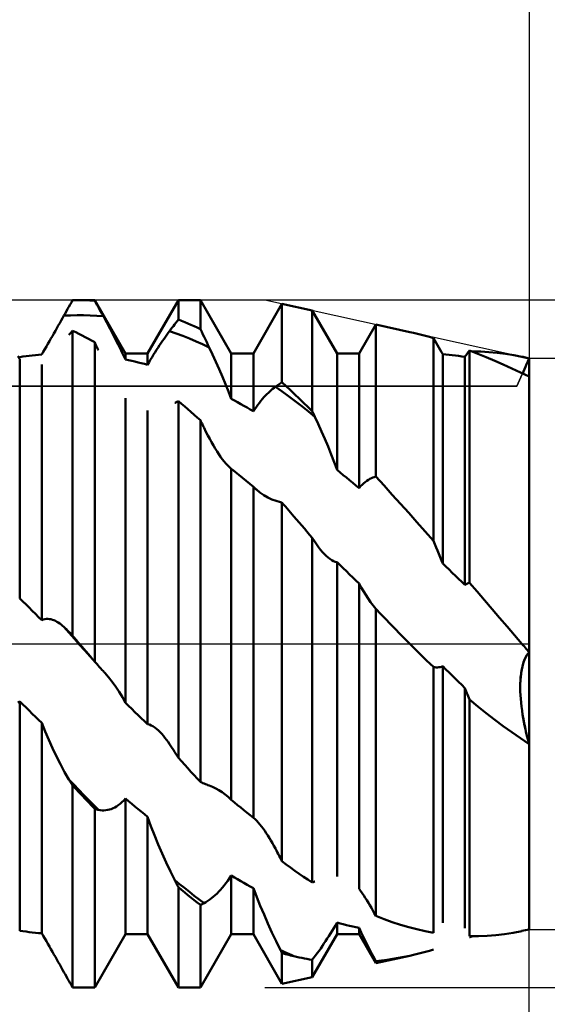
# Model space of a CAD drawing. Units: millimetres. Extents: x -27 to 147, y -34 to 49.
# Drawn here: x 101 to 110, y -7 to 12 of the extents above; entities that cross this region are included whole.
import ezdxf

# ---------------------------------------------------------------- set-up
doc = ezdxf.new("R2010")
doc.units = ezdxf.units.MM
doc.header["$LTSCALE"] = 4.95
doc.linetypes.add('LONGDASH_DASH', pattern=[0.85, 0.4, -0.2, 0.05, -0.2])
for name, color, linetype in [('1', 4, 'CONTINUOUS'), ('2', 7, 'CONTINUOUS'), ('4', 2, 'LONGDASH_DASH'), ('CUT', 1, 'CONTINUOUS'), ('NOCUT', 7, 'CONTINUOUS'), ('SK2', 7, 'CONTINUOUS'), ('SK4', 2, 'LONGDASH_DASH')]:
    doc.layers.add(name, color=color, linetype=linetype)

msp = doc.modelspace()

# ---------------------------------------------------------------- linework, layer by layer
at = {"layer": '1', "color": 4, "linetype": 'CONTINUOUS', "lineweight": 50}
for p, q in [((101.451, 6.146), (101.474, 6.187)), ((101.474, 6.187), (101.497, 6.227)), ((101.497, 6.227), (101.52, 6.268)), ((101.52, 6.268), (101.543, 6.308)), ((101.543, 6.308), (101.566, 6.348)), ((101.566, 6.348), (101.588, 6.349)), ((101.588, 6.349), (101.609, 6.349)), ((101.609, 6.349), (101.631, 6.35)), ((101.631, 6.35), (101.653, 6.35)), ((101.653, 6.35), (101.675, 6.35)), ((101.675, 6.35), (101.697, 6.35)), ((101.743, 6.35), (101.697, 6.35)), ((101.697, 6.35), (101.974, 6.35)), ((101.789, 6.349), (101.743, 6.35)), ((101.835, 6.348), (101.789, 6.349)), ((101.882, 6.346), (101.835, 6.348)), ((101.928, 6.344), (101.882, 6.346)), ((101.974, 6.342), (101.928, 6.344)), ((102.543, 5.365), (101.974, 6.35)), ((101.974, 6.342), (101.974, 6.35)), ((101.997, 6.301), (101.974, 6.342)), ((102.02, 6.26), (101.997, 6.301)), ((102.042, 6.219), (102.02, 6.26)), ((102.065, 6.177), (102.042, 6.219)), ((102.951, 5.365), (103.52, 6.35)), ((103.52, 6.35), (103.928, 6.35)), ((103.52, 5.991), (103.52, 6.35)), ((104.497, 5.365), (103.928, 6.35)), ((103.928, 5.815), (103.928, 6.35)), ((104.905, 5.365), (105.434, 6.281)), ((105.993, 6.158), (105.434, 6.281)), ((105.434, 4.832), (105.434, 6.281)), ((101.354, 5.973), (101.38, 6.019)), ((101.38, 6.019), (101.405, 6.064)), ((101.405, 6.064), (101.428, 6.105)), ((101.405, 6.064), (101.527, 6.069)), ((101.428, 6.105), (101.451, 6.146)), ((101.527, 6.069), (101.648, 6.072)), ((101.77, 6.072), (101.648, 6.072)), ((101.891, 6.068), (101.77, 6.072)), ((102.013, 6.062), (101.891, 6.068)), ((102.134, 6.052), (102.013, 6.062)), ((102.088, 6.136), (102.065, 6.177)), ((102.111, 6.094), (102.088, 6.136)), ((102.134, 6.052), (102.111, 6.094)), ((102.197, 5.936), (102.134, 6.052)), ((106.451, 5.365), (105.993, 6.158)), ((105.993, 4.3), (105.993, 6.158)), ((101.248, 5.784), (101.275, 5.832)), ((101.275, 5.832), (101.302, 5.879)), ((101.302, 5.879), (101.328, 5.926)), ((101.328, 5.926), (101.354, 5.973)), ((102.259, 5.82), (102.197, 5.936)), ((103.381, 5.811), (103.405, 5.842)), ((103.405, 5.842), (103.428, 5.872)), ((103.428, 5.872), (103.451, 5.902)), ((103.451, 5.902), (103.474, 5.932)), ((103.474, 5.932), (103.497, 5.962)), ((103.497, 5.962), (103.52, 5.991)), ((103.578, 5.968), (103.52, 5.991)), ((103.637, 5.944), (103.578, 5.968)), ((103.695, 5.92), (103.637, 5.944)), ((103.753, 5.895), (103.695, 5.92)), ((103.811, 5.869), (103.753, 5.895)), ((103.87, 5.842), (103.811, 5.869)), ((103.928, 5.815), (103.87, 5.842)), ((106.859, 5.365), (107.167, 5.899)), ((107.794, 5.761), (107.167, 5.899)), ((107.167, 3.089), (107.167, 5.899)), ((101.166, 5.639), (101.193, 5.687)), ((101.193, 5.687), (101.221, 5.736)), ((101.221, 5.736), (101.248, 5.784)), ((101.498, 5.708), (101.508, 5.719)), ((101.508, 5.719), (101.517, 5.73)), ((101.517, 5.73), (101.527, 5.741)), ((101.527, 5.741), (101.537, 5.752)), ((101.537, 5.752), (101.546, 5.763)), ((101.546, 5.763), (101.556, 5.774)), ((101.556, 5.774), (101.566, 5.785)), ((101.624, 5.757), (101.566, 5.785)), ((101.566, 0.154), (101.566, 5.785)), ((101.683, 5.728), (101.624, 5.757)), ((101.741, 5.698), (101.683, 5.728)), ((101.799, 5.667), (101.741, 5.698)), ((101.858, 5.636), (101.799, 5.667)), ((102.32, 5.704), (102.259, 5.82)), ((102.379, 5.589), (102.32, 5.704)), ((103.255, 5.637), (103.281, 5.674)), ((103.281, 5.674), (103.307, 5.711)), ((103.307, 5.711), (103.333, 5.746)), ((103.333, 5.746), (103.358, 5.78)), ((103.358, 5.78), (103.381, 5.811)), ((103.48, 5.736), (103.358, 5.78)), ((103.602, 5.69), (103.48, 5.736)), ((103.724, 5.641), (103.602, 5.69)), ((103.846, 5.589), (103.724, 5.641)), ((103.951, 5.767), (103.928, 5.815)), ((103.974, 5.718), (103.951, 5.767)), ((103.997, 5.67), (103.974, 5.718)), ((104.02, 5.622), (103.997, 5.67)), ((107.866, 5.745), (107.794, 5.761)), ((107.939, 5.727), (107.866, 5.745)), ((108.012, 5.709), (107.939, 5.727)), ((108.085, 5.69), (108.012, 5.709)), ((108.158, 5.67), (108.085, 5.69)), ((108.232, 5.648), (108.158, 5.67)), ((108.257, 5.605), (108.232, 5.648)), ((108.232, 1.901), (108.232, 5.648)), ((101.053, 5.443), (101.081, 5.492)), ((101.081, 5.492), (101.11, 5.541)), ((101.11, 5.541), (101.138, 5.59)), ((101.138, 5.59), (101.166, 5.639)), ((101.916, 5.604), (101.858, 5.636)), ((101.974, 5.571), (101.916, 5.604)), ((101.984, 5.55), (101.974, 5.571)), ((101.974, -0.327), (101.974, 5.571)), ((101.994, 5.529), (101.984, 5.55)), ((102.004, 5.508), (101.994, 5.529)), ((102.013, 5.488), (102.004, 5.508)), ((102.023, 5.467), (102.013, 5.488)), ((102.033, 5.446), (102.023, 5.467)), ((102.436, 5.475), (102.379, 5.589)), ((102.491, 5.363), (102.436, 5.475)), ((103.119, 5.433), (103.147, 5.476)), ((103.147, 5.476), (103.174, 5.518)), ((103.174, 5.518), (103.201, 5.559)), ((103.201, 5.559), (103.228, 5.598)), ((103.228, 5.598), (103.255, 5.637)), ((103.968, 5.534), (103.846, 5.589)), ((104.09, 5.476), (103.968, 5.534)), ((104.043, 5.573), (104.02, 5.622)), ((104.067, 5.525), (104.043, 5.573)), ((104.09, 5.476), (104.067, 5.525)), ((104.152, 5.344), (104.09, 5.476)), ((108.281, 5.562), (108.257, 5.605)), ((108.306, 5.519), (108.281, 5.562)), ((108.331, 5.476), (108.306, 5.519)), ((108.356, 5.433), (108.331, 5.476)), ((100.589, 5.258), (100.556, 5.313)), ((100.589, 5.299), (100.647, 5.307)), ((100.647, 5.307), (100.706, 5.316)), ((100.706, 5.316), (100.764, 5.323)), ((100.764, 5.323), (100.822, 5.33)), ((100.822, 5.33), (100.88, 5.336)), ((100.88, 5.336), (100.939, 5.342)), ((100.939, 5.342), (100.997, 5.347)), ((100.997, 5.347), (101.025, 5.395)), ((101.025, 5.395), (101.053, 5.443)), ((102.043, 5.425), (102.033, 5.446)), ((102.543, 5.253), (102.491, 5.363)), ((102.543, 5.365), (102.951, 5.365)), ((102.543, 5.253), (102.543, 5.365)), ((102.951, 5.156), (102.951, 5.365)), ((103.007, 5.252), (103.035, 5.298)), ((103.035, 5.298), (103.063, 5.344)), ((103.063, 5.344), (103.091, 5.389)), ((103.091, 5.389), (103.119, 5.433)), ((104.214, 5.209), (104.152, 5.344)), ((104.497, 5.365), (104.905, 5.365)), ((104.497, 4.526), (104.497, 5.365)), ((104.905, 4.296), (104.905, 5.365)), ((106.451, 5.365), (106.859, 5.365)), ((106.451, 3.213), (106.451, 5.365)), ((106.859, 2.879), (106.859, 5.365)), ((108.38, 5.391), (108.356, 5.433)), ((108.405, 5.349), (108.38, 5.391)), ((108.463, 5.344), (108.405, 5.349)), ((108.405, 1.483), (108.405, 5.349)), ((108.522, 5.339), (108.463, 5.344)), ((108.58, 5.333), (108.522, 5.339)), ((108.638, 5.326), (108.58, 5.333)), ((108.696, 5.319), (108.638, 5.326)), ((108.755, 5.311), (108.696, 5.319)), ((108.813, 5.303), (108.755, 5.311)), ((108.813, 5.302), (108.825, 5.319)), ((108.813, 1.089), (108.813, 5.303)), ((108.825, 5.319), (108.838, 5.336)), ((108.838, 5.336), (108.85, 5.353)), ((108.85, 5.353), (108.863, 5.37)), ((108.863, 5.37), (108.875, 5.387)), ((108.875, 5.387), (108.888, 5.404)), ((108.888, 5.404), (108.901, 5.421)), ((109.055, 5.36), (108.901, 5.421)), ((108.901, 1.129), (108.901, 5.421)), ((109.106, 5.399), (108.952, 5.401)), ((109.209, 5.297), (109.055, 5.36)), ((109.258, 5.392), (109.106, 5.399)), ((109.365, 5.23), (109.209, 5.297)), ((109.411, 5.378), (109.258, 5.392)), ((109.563, 5.359), (109.411, 5.378)), ((109.715, 5.335), (109.563, 5.359)), ((109.866, 5.305), (109.715, 5.335)), ((109.888, 5.3), (109.866, 5.305)), ((110, 5.275), (109.867, 5.304)), ((109.911, 5.294), (109.888, 5.3)), ((109.933, 5.289), (109.911, 5.294)), ((109.955, 5.284), (109.933, 5.289)), ((109.978, 5.278), (109.955, 5.284)), ((110, 5.273), (109.978, 5.278)), ((100.589, 0.841), (100.589, 5.258)), ((100.997, 0.438), (100.997, 5.163)), ((102.601, 5.241), (102.543, 5.253)), ((102.66, 5.229), (102.601, 5.241)), ((102.718, 5.215), (102.66, 5.229)), ((102.776, 5.201), (102.718, 5.215)), ((102.835, 5.187), (102.776, 5.201)), ((102.893, 5.172), (102.835, 5.187)), ((102.951, 5.156), (102.893, 5.172)), ((102.951, 5.156), (102.979, 5.204)), ((102.979, 5.204), (103.007, 5.252)), ((104.275, 5.072), (104.214, 5.209)), ((109.522, 5.161), (109.365, 5.23)), ((109.68, 5.09), (109.522, 5.161)), ((109.914, 5.074), (109.933, 5.119)), ((109.915, 5.075), (109.934, 5.12)), ((109.933, 5.119), (109.954, 5.168)), ((109.934, 5.12), (109.954, 5.168)), ((109.954, 5.168), (109.977, 5.219)), ((109.954, 5.168), (109.977, 5.219)), ((109.977, 5.219), (110, 5.273)), ((109.977, 5.219), (110, 5.273)), ((110, -5.275), (110, 5.275)), ((104.334, 4.935), (104.275, 5.072)), ((104.391, 4.798), (104.334, 4.935)), ((109.839, 5.016), (109.68, 5.09)), ((110, 4.939), (109.839, 5.016)), ((109.882, 4.995), (109.897, 5.033)), ((109.882, 4.995), (109.897, 5.033)), ((109.897, 5.033), (109.915, 5.075)), ((109.897, 5.033), (109.914, 5.074)), ((104.445, 4.661), (104.391, 4.798)), ((105.262, 4.71), (105.288, 4.731)), ((105.288, 4.731), (105.313, 4.749)), ((105.313, 4.749), (105.331, 4.762)), ((105.435, 4.663), (105.313, 4.749)), ((105.331, 4.762), (105.348, 4.774)), ((105.348, 4.774), (105.365, 4.786)), ((105.365, 4.786), (105.382, 4.797)), ((105.382, 4.797), (105.4, 4.809)), ((105.4, 4.809), (105.417, 4.82)), ((105.417, 4.82), (105.434, 4.832)), ((105.513, 4.758), (105.434, 4.832)), ((105.593, 4.684), (105.513, 4.758)), ((104.497, 4.526), (104.445, 4.661)), ((105.074, 4.524), (105.101, 4.556)), ((105.101, 4.556), (105.129, 4.586)), ((105.129, 4.586), (105.156, 4.614)), ((105.156, 4.614), (105.183, 4.64)), ((105.183, 4.64), (105.21, 4.665)), ((105.21, 4.665), (105.236, 4.689)), ((105.236, 4.689), (105.262, 4.71)), ((105.557, 4.574), (105.435, 4.663)), ((105.678, 4.483), (105.557, 4.574)), ((105.673, 4.608), (105.593, 4.684)), ((105.753, 4.532), (105.673, 4.608)), ((102.543, -1.089), (102.543, 4.54)), ((103.452, 4.451), (103.462, 4.455)), ((103.462, 4.455), (103.471, 4.46)), ((103.471, 4.46), (103.481, 4.465)), ((103.481, 4.465), (103.491, 4.47)), ((103.491, 4.47), (103.5, 4.474)), ((103.5, 4.474), (103.51, 4.479)), ((103.51, 4.479), (103.52, 4.483)), ((103.578, 4.434), (103.52, 4.483)), ((103.52, -2.104), (103.52, 4.483)), ((103.637, 4.385), (103.578, 4.434)), ((103.695, 4.335), (103.637, 4.385)), ((104.555, 4.495), (104.497, 4.526)), ((104.614, 4.463), (104.555, 4.495)), ((104.672, 4.431), (104.614, 4.463)), ((104.73, 4.398), (104.672, 4.431)), ((104.788, 4.364), (104.73, 4.398)), ((104.933, 4.339), (104.961, 4.379)), ((104.961, 4.379), (104.989, 4.418)), ((104.989, 4.418), (105.018, 4.456)), ((105.018, 4.456), (105.046, 4.491)), ((105.046, 4.491), (105.074, 4.524)), ((105.8, 4.39), (105.678, 4.483)), ((105.833, 4.455), (105.753, 4.532)), ((105.921, 4.294), (105.8, 4.39)), ((105.913, 4.378), (105.833, 4.455)), ((105.993, 4.3), (105.913, 4.378)), ((102.951, -1.483), (102.951, 4.311)), ((103.753, 4.285), (103.695, 4.335)), ((103.811, 4.234), (103.753, 4.285)), ((103.87, 4.182), (103.811, 4.234)), ((104.847, 4.33), (104.788, 4.364)), ((104.905, 4.296), (104.847, 4.33)), ((104.905, 4.296), (104.933, 4.339)), ((106.043, 4.196), (105.921, 4.294)), ((106, 4.285), (105.993, 4.3)), ((106.007, 4.27), (106, 4.285)), ((106.014, 4.255), (106.007, 4.27)), ((106.021, 4.24), (106.014, 4.255)), ((106.029, 4.226), (106.021, 4.24)), ((106.036, 4.211), (106.029, 4.226)), ((106.043, 4.196), (106.036, 4.211)), ((106.105, 4.063), (106.043, 4.196)), ((103.928, 4.131), (103.87, 4.182)), ((103.938, 4.11), (103.928, 4.131)), ((103.928, -2.551), (103.928, 4.131)), ((103.947, 4.09), (103.938, 4.11)), ((103.957, 4.07), (103.947, 4.09)), ((103.967, 4.05), (103.957, 4.07)), ((103.976, 4.03), (103.967, 4.05)), ((103.986, 4.01), (103.976, 4.03)), ((103.995, 3.99), (103.986, 4.01)), ((106.167, 3.926), (106.105, 4.063)), ((104.03, 3.92), (103.995, 3.99)), ((104.064, 3.852), (104.03, 3.92)), ((104.099, 3.787), (104.064, 3.852)), ((106.228, 3.786), (106.167, 3.926)), ((104.133, 3.725), (104.099, 3.787)), ((104.167, 3.665), (104.133, 3.725)), ((104.2, 3.608), (104.167, 3.665)), ((106.287, 3.644), (106.228, 3.786)), ((106.345, 3.501), (106.287, 3.644)), ((104.234, 3.555), (104.2, 3.608)), ((104.267, 3.505), (104.234, 3.555)), ((104.299, 3.457), (104.267, 3.505)), ((104.332, 3.413), (104.299, 3.457)), ((106.399, 3.357), (106.345, 3.501)), ((104.365, 3.371), (104.332, 3.413)), ((104.398, 3.331), (104.365, 3.371)), ((104.431, 3.295), (104.398, 3.331)), ((104.464, 3.263), (104.431, 3.295)), ((106.451, 3.213), (106.399, 3.357)), ((104.497, 3.234), (104.464, 3.263)), ((104.499, 3.233), (104.497, 3.234)), ((104.497, -2.88), (104.497, 3.234)), ((104.5, 3.232), (104.499, 3.233)), ((104.502, 3.23), (104.5, 3.232)), ((104.504, 3.229), (104.502, 3.23)), ((104.505, 3.228), (104.504, 3.229)), ((104.507, 3.226), (104.505, 3.228)), ((104.573, 3.173), (104.507, 3.226)), ((104.64, 3.12), (104.573, 3.173)), ((104.706, 3.066), (104.64, 3.12)), ((106.509, 3.166), (106.451, 3.213)), ((106.567, 3.119), (106.509, 3.166)), ((106.626, 3.072), (106.567, 3.119)), ((104.772, 3.012), (104.706, 3.066)), ((104.839, 2.957), (104.772, 3.012)), ((104.905, 2.902), (104.839, 2.957)), ((106.684, 3.024), (106.626, 3.072)), ((106.742, 2.976), (106.684, 3.024)), ((106.801, 2.928), (106.742, 2.976)), ((106.859, 2.879), (106.801, 2.928)), ((106.859, 2.879), (106.887, 2.911)), ((106.887, 2.911), (106.916, 2.94)), ((106.916, 2.94), (106.944, 2.966)), ((106.944, 2.966), (106.973, 2.99)), ((106.973, 2.99), (107.001, 3.011)), ((107.001, 3.011), (107.03, 3.029)), ((107.03, 3.029), (107.058, 3.046)), ((107.058, 3.046), (107.086, 3.059)), ((107.086, 3.059), (107.113, 3.071)), ((107.113, 3.071), (107.14, 3.081)), ((107.14, 3.081), (107.167, 3.089)), ((107.32, 2.923), (107.167, 3.089)), ((107.472, 2.756), (107.32, 2.923)), ((104.905, -3.214), (104.905, 2.902)), ((104.914, 2.892), (104.905, 2.901)), ((104.924, 2.883), (104.914, 2.892)), ((104.933, 2.875), (104.924, 2.883)), ((104.943, 2.866), (104.933, 2.875)), ((104.952, 2.857), (104.943, 2.866)), ((104.962, 2.849), (104.952, 2.857)), ((105.028, 2.796), (104.962, 2.849)), ((105.097, 2.749), (105.028, 2.796)), ((105.17, 2.706), (105.097, 2.749)), ((107.624, 2.588), (107.472, 2.756)), ((105.247, 2.67), (105.17, 2.706)), ((105.326, 2.64), (105.247, 2.67)), ((105.406, 2.617), (105.326, 2.64)), ((105.41, 2.616), (105.406, 2.617)), ((105.414, 2.615), (105.41, 2.616)), ((105.418, 2.614), (105.414, 2.615)), ((105.422, 2.613), (105.418, 2.614)), ((105.426, 2.612), (105.422, 2.613)), ((105.43, 2.611), (105.426, 2.612)), ((105.434, 2.61), (105.43, 2.611)), ((105.465, 2.573), (105.434, 2.61)), ((105.434, -4.013), (105.434, 2.61)), ((105.497, 2.537), (105.465, 2.573)), ((107.776, 2.418), (107.624, 2.588)), ((105.529, 2.5), (105.497, 2.537)), ((105.56, 2.463), (105.529, 2.5)), ((105.592, 2.426), (105.56, 2.463)), ((105.624, 2.389), (105.592, 2.426)), ((105.655, 2.353), (105.624, 2.389)), ((107.928, 2.247), (107.776, 2.418)), ((105.703, 2.297), (105.655, 2.353)), ((105.751, 2.241), (105.703, 2.297)), ((105.8, 2.185), (105.751, 2.241)), ((105.848, 2.129), (105.8, 2.185)), ((108.08, 2.074), (107.928, 2.247)), ((105.896, 2.073), (105.848, 2.129)), ((105.945, 2.017), (105.896, 2.073)), ((105.993, 1.961), (105.945, 2.017)), ((108.232, 1.901), (108.08, 2.074)), ((106.032, 1.899), (105.993, 1.961)), ((105.993, -4.408), (105.993, 1.961)), ((106.071, 1.842), (106.032, 1.899)), ((106.109, 1.788), (106.071, 1.842)), ((108.258, 1.842), (108.232, 1.901)), ((108.284, 1.783), (108.258, 1.842)), ((106.147, 1.739), (106.109, 1.788)), ((106.185, 1.695), (106.147, 1.739)), ((106.222, 1.655), (106.185, 1.695)), ((106.254, 1.623), (106.222, 1.655)), ((108.309, 1.724), (108.284, 1.783)), ((108.334, 1.664), (108.309, 1.724)), ((108.358, 1.604), (108.334, 1.664)), ((106.287, 1.595), (106.254, 1.623)), ((106.319, 1.57), (106.287, 1.595)), ((106.352, 1.548), (106.319, 1.57)), ((106.385, 1.53), (106.352, 1.548)), ((106.418, 1.517), (106.385, 1.53)), ((106.451, 1.508), (106.418, 1.517)), ((106.509, 1.453), (106.451, 1.508)), ((106.451, -4.297), (106.451, 1.508)), ((108.382, 1.543), (108.358, 1.604)), ((108.405, 1.483), (108.382, 1.543)), ((108.463, 1.427), (108.405, 1.483)), ((106.567, 1.397), (106.509, 1.453)), ((106.626, 1.341), (106.567, 1.397)), ((106.684, 1.284), (106.626, 1.341)), ((106.742, 1.228), (106.684, 1.284)), ((108.522, 1.371), (108.463, 1.427)), ((108.58, 1.315), (108.522, 1.371)), ((108.638, 1.258), (108.58, 1.315)), ((106.801, 1.171), (106.742, 1.228)), ((106.859, 1.115), (106.801, 1.171)), ((106.899, 1.042), (106.859, 1.115)), ((106.859, -4.527), (106.859, 1.115)), ((108.696, 1.202), (108.638, 1.258)), ((108.755, 1.145), (108.696, 1.202)), ((108.813, 1.089), (108.755, 1.145)), ((108.813, 1.089), (108.826, 1.097)), ((108.826, 1.097), (108.838, 1.104)), ((108.838, 1.104), (108.851, 1.11)), ((108.851, 1.11), (108.863, 1.116)), ((108.863, 1.116), (108.876, 1.121)), ((108.876, 1.121), (108.888, 1.125)), ((108.888, 1.125), (108.901, 1.129)), ((109.04, 0.967), (108.901, 1.129)), ((106.941, 0.971), (106.899, 1.042)), ((106.983, 0.904), (106.941, 0.971)), ((109.178, 0.806), (109.04, 0.967)), ((100.647, 0.784), (100.589, 0.841)), ((100.706, 0.727), (100.647, 0.784)), ((107.027, 0.838), (106.983, 0.904)), ((107.072, 0.773), (107.027, 0.838)), ((107.119, 0.711), (107.072, 0.773)), ((109.317, 0.644), (109.178, 0.806)), ((100.764, 0.669), (100.706, 0.727)), ((100.822, 0.612), (100.764, 0.669)), ((100.88, 0.554), (100.822, 0.612)), ((100.939, 0.496), (100.88, 0.554)), ((107.167, 0.65), (107.119, 0.711)), ((107.256, 0.556), (107.167, 0.65)), ((107.167, -5.026), (107.167, 0.65)), ((107.345, 0.461), (107.256, 0.556)), ((109.455, 0.483), (109.317, 0.644)), ((100.997, 0.438), (100.939, 0.496)), ((100.997, 0.438), (101.025, 0.449)), ((101.025, 0.449), (101.053, 0.456)), ((101.053, 0.456), (101.081, 0.46)), ((101.081, 0.46), (101.11, 0.461)), ((101.138, 0.459), (101.11, 0.461)), ((101.166, 0.454), (101.138, 0.459)), ((101.193, 0.446), (101.166, 0.454)), ((101.221, 0.436), (101.193, 0.446)), ((101.248, 0.424), (101.221, 0.436)), ((101.275, 0.41), (101.248, 0.424)), ((101.302, 0.394), (101.275, 0.41)), ((101.328, 0.376), (101.302, 0.394)), ((101.354, 0.357), (101.328, 0.376)), ((107.434, 0.368), (107.345, 0.461)), ((107.524, 0.275), (107.434, 0.368)), ((109.592, 0.321), (109.455, 0.483)), ((101.38, 0.335), (101.354, 0.357)), ((101.405, 0.312), (101.38, 0.335)), ((101.502, 0.203), (101.405, 0.312)), ((101.428, 0.291), (101.405, 0.312)), ((101.451, 0.269), (101.428, 0.291)), ((101.474, 0.246), (101.451, 0.269)), ((101.497, 0.224), (101.474, 0.246)), ((101.52, 0.201), (101.497, 0.224)), ((101.599, 0.094), (101.502, 0.203)), ((101.543, 0.177), (101.52, 0.201)), ((107.614, 0.183), (107.524, 0.275)), ((107.704, 0.091), (107.614, 0.183)), ((109.73, 0.161), (109.592, 0.321)), ((101.566, 0.154), (101.543, 0.177)), ((101.585, 0.132), (101.566, 0.154)), ((101.603, 0.11), (101.585, 0.132)), ((101.696, -0.015), (101.599, 0.094)), ((101.622, 0.088), (101.603, 0.11)), ((101.641, 0.066), (101.622, 0.088)), ((101.659, 0.044), (101.641, 0.066)), ((101.678, 0.022), (101.659, 0.044)), ((101.696, 0), (101.678, 0.022)), ((101.736, -0.047), (101.696, 0)), ((107.794, 0), (107.704, 0.091)), ((109.866, 0), (109.73, 0.161)), ((109.886, -0.022), (109.866, 0)), ((101.793, -0.124), (101.696, -0.015)), ((101.776, -0.093), (101.736, -0.047)), ((101.815, -0.14), (101.776, -0.093)), ((101.89, -0.233), (101.793, -0.124)), ((101.855, -0.187), (101.815, -0.14)), ((107.856, -0.062), (107.794, 0)), ((107.919, -0.123), (107.856, -0.062)), ((107.981, -0.185), (107.919, -0.123)), ((109.905, -0.045), (109.886, -0.022)), ((109.924, -0.067), (109.905, -0.045)), ((109.943, -0.09), (109.924, -0.067)), ((109.962, -0.112), (109.943, -0.09)), ((109.981, -0.134), (109.962, -0.112)), ((109.975, -0.186), (110, -0.157)), ((109.977, -0.184), (110, -0.157)), ((110, -0.157), (109.981, -0.134)), ((101.895, -0.233), (101.855, -0.187)), ((101.987, -0.342), (101.89, -0.233)), ((101.934, -0.28), (101.895, -0.233)), ((101.974, -0.327), (101.934, -0.28)), ((101.976, -0.329), (101.974, -0.327)), ((101.978, -0.332), (101.976, -0.329)), ((101.981, -0.334), (101.978, -0.332)), ((101.983, -0.337), (101.981, -0.334)), ((101.985, -0.339), (101.983, -0.337)), ((101.987, -0.342), (101.985, -0.339)), ((101.987, -0.342), (101.987, -0.342)), ((101.987, -0.342), (101.987, -0.342)), ((101.987, -0.342), (101.987, -0.342)), ((102.011, -0.37), (101.987, -0.342)), ((101.987, -0.342), (101.987, -0.342)), ((101.987, -0.342), (101.987, -0.342)), ((101.987, -0.342), (101.987, -0.342)), ((108.043, -0.245), (107.981, -0.185)), ((108.106, -0.306), (108.043, -0.245)), ((108.169, -0.366), (108.106, -0.306)), ((109.876, -0.416), (109.891, -0.36)), ((109.882, -0.391), (109.897, -0.341)), ((109.891, -0.36), (109.909, -0.309)), ((109.897, -0.341), (109.914, -0.295)), ((109.909, -0.309), (109.929, -0.262)), ((109.914, -0.295), (109.933, -0.253)), ((109.929, -0.262), (109.951, -0.221)), ((109.933, -0.253), (109.954, -0.216)), ((109.951, -0.221), (109.975, -0.186)), ((109.954, -0.216), (109.977, -0.184)), ((102.036, -0.398), (102.011, -0.37)), ((102.06, -0.426), (102.036, -0.398)), ((102.085, -0.453), (102.06, -0.426)), ((102.109, -0.48), (102.085, -0.453)), ((102.134, -0.507), (102.109, -0.48)), ((102.138, -0.511), (102.134, -0.507)), ((102.143, -0.516), (102.138, -0.511)), ((102.147, -0.521), (102.143, -0.516)), ((102.151, -0.526), (102.147, -0.521)), ((102.156, -0.53), (102.151, -0.526)), ((102.16, -0.535), (102.156, -0.53)), ((102.229, -0.615), (102.16, -0.535)), ((108.232, -0.426), (108.169, -0.366)), ((108.257, -0.431), (108.232, -0.426)), ((108.232, -5.336), (108.232, -0.426)), ((108.281, -0.434), (108.257, -0.431)), ((108.306, -0.435), (108.281, -0.434)), ((108.306, -0.435), (108.331, -0.433)), ((108.331, -0.433), (108.356, -0.429)), ((108.356, -0.429), (108.38, -0.423)), ((108.38, -0.423), (108.405, -0.413)), ((108.463, -0.471), (108.405, -0.413)), ((108.405, -5.156), (108.405, -0.413)), ((108.522, -0.529), (108.463, -0.471)), ((108.58, -0.586), (108.522, -0.529)), ((109.845, -0.603), (109.853, -0.537)), ((109.85, -0.56), (109.858, -0.501)), ((109.853, -0.537), (109.863, -0.475)), ((109.858, -0.501), (109.869, -0.444)), ((109.863, -0.475), (109.876, -0.416)), ((109.869, -0.444), (109.882, -0.391)), ((102.296, -0.701), (102.229, -0.615)), ((102.362, -0.792), (102.296, -0.701)), ((108.638, -0.644), (108.58, -0.586)), ((108.696, -0.702), (108.638, -0.644)), ((108.755, -0.759), (108.696, -0.702)), ((109.836, -0.746), (109.839, -0.683)), ((109.837, -0.738), (109.84, -0.669)), ((109.839, -0.683), (109.843, -0.621)), ((109.84, -0.669), (109.845, -0.603)), ((109.843, -0.621), (109.85, -0.56)), ((102.425, -0.887), (102.362, -0.792)), ((102.486, -0.987), (102.425, -0.887)), ((108.813, -0.816), (108.755, -0.759)), ((108.825, -0.847), (108.813, -0.816)), ((108.813, -5.253), (108.813, -0.816)), ((108.838, -0.877), (108.825, -0.847)), ((108.85, -0.908), (108.838, -0.877)), ((108.863, -0.938), (108.85, -0.908)), ((109.836, -0.807), (109.837, -0.738)), ((109.836, -0.811), (109.836, -0.746)), ((109.837, -0.877), (109.836, -0.807)), ((109.837, -0.877), (109.836, -0.811)), ((109.84, -0.945), (109.837, -0.877)), ((109.84, -0.947), (109.837, -0.877)), ((100.556, -1.082), (100.589, -1.064)), ((100.647, -1.121), (100.589, -1.064)), ((100.589, -5.299), (100.589, -1.064)), ((102.543, -1.089), (102.486, -0.987)), ((102.601, -1.146), (102.543, -1.089)), ((108.875, -0.967), (108.863, -0.938)), ((108.888, -0.997), (108.875, -0.967)), ((108.901, -1.026), (108.888, -0.997)), ((109.055, -1.154), (108.901, -1.026)), ((108.901, -5.4), (108.901, -1.026)), ((109.845, -1.014), (109.84, -0.945)), ((109.845, -1.018), (109.84, -0.947)), ((109.851, -1.086), (109.845, -1.014)), ((109.851, -1.089), (109.845, -1.018)), ((109.859, -1.159), (109.851, -1.086)), ((109.859, -1.16), (109.851, -1.089)), ((100.706, -1.177), (100.647, -1.121)), ((100.764, -1.234), (100.706, -1.177)), ((100.822, -1.29), (100.764, -1.234)), ((102.66, -1.202), (102.601, -1.146)), ((102.718, -1.259), (102.66, -1.202)), ((102.776, -1.315), (102.718, -1.259)), ((109.209, -1.279), (109.055, -1.154)), ((109.869, -1.233), (109.859, -1.159)), ((109.869, -1.231), (109.859, -1.16)), ((109.879, -1.302), (109.869, -1.231)), ((109.88, -1.309), (109.869, -1.233)), ((100.88, -1.346), (100.822, -1.29)), ((100.939, -1.402), (100.88, -1.346)), ((100.997, -1.458), (100.939, -1.402)), ((102.835, -1.371), (102.776, -1.315)), ((102.893, -1.427), (102.835, -1.371)), ((102.951, -1.483), (102.893, -1.427)), ((109.365, -1.401), (109.209, -1.279)), ((109.522, -1.519), (109.365, -1.401)), ((109.891, -1.371), (109.879, -1.302)), ((109.893, -1.386), (109.88, -1.309)), ((109.903, -1.44), (109.891, -1.371)), ((109.908, -1.463), (109.893, -1.386)), ((109.917, -1.509), (109.903, -1.44)), ((101.06, -1.619), (100.997, -1.458)), ((100.997, -5.347), (100.997, -1.458)), ((101.125, -1.774), (101.06, -1.619)), ((102.984, -1.491), (102.951, -1.483)), ((103.018, -1.505), (102.984, -1.491)), ((103.051, -1.523), (103.018, -1.505)), ((103.084, -1.545), (103.051, -1.523)), ((103.117, -1.57), (103.084, -1.545)), ((103.15, -1.599), (103.117, -1.57)), ((103.183, -1.631), (103.15, -1.599)), ((103.213, -1.663), (103.183, -1.631)), ((109.68, -1.634), (109.522, -1.519)), ((109.839, -1.745), (109.68, -1.634)), ((109.924, -1.541), (109.908, -1.463)), ((109.932, -1.578), (109.917, -1.509)), ((109.941, -1.619), (109.924, -1.541)), ((109.948, -1.647), (109.932, -1.578)), ((109.96, -1.697), (109.941, -1.619)), ((101.194, -1.927), (101.125, -1.774)), ((103.243, -1.698), (103.213, -1.663)), ((103.272, -1.734), (103.243, -1.698)), ((103.301, -1.772), (103.272, -1.734)), ((103.33, -1.812), (103.301, -1.772)), ((103.358, -1.854), (103.33, -1.812)), ((110, -1.851), (109.839, -1.745)), ((109.964, -1.715), (109.948, -1.647)), ((109.979, -1.774), (109.96, -1.697)), ((109.982, -1.783), (109.964, -1.715)), ((110, -1.851), (109.979, -1.774)), ((110, -1.851), (109.982, -1.783)), ((101.266, -2.078), (101.194, -1.927)), ((103.381, -1.889), (103.358, -1.854)), ((103.405, -1.924), (103.381, -1.889)), ((103.428, -1.96), (103.405, -1.924)), ((103.451, -1.996), (103.428, -1.96)), ((103.474, -2.032), (103.451, -1.996)), ((101.341, -2.225), (101.266, -2.078)), ((103.497, -2.068), (103.474, -2.032)), ((103.52, -2.104), (103.497, -2.068)), ((103.578, -2.169), (103.52, -2.104)), ((103.637, -2.233), (103.578, -2.169)), ((101.419, -2.368), (101.341, -2.225)), ((103.695, -2.297), (103.637, -2.233)), ((103.753, -2.361), (103.695, -2.297)), ((103.811, -2.425), (103.753, -2.361)), ((101.498, -2.503), (101.419, -2.368)), ((101.508, -2.52), (101.498, -2.503)), ((101.589, -2.599), (101.498, -2.503)), ((101.517, -2.536), (101.508, -2.52)), ((101.527, -2.552), (101.517, -2.536)), ((103.87, -2.488), (103.811, -2.425)), ((103.928, -2.551), (103.87, -2.488)), ((101.537, -2.568), (101.527, -2.552)), ((101.546, -2.585), (101.537, -2.568)), ((101.556, -2.601), (101.546, -2.585)), ((101.566, -2.617), (101.556, -2.601)), ((101.624, -2.68), (101.566, -2.617)), ((101.566, -6.348), (101.566, -2.617)), ((101.68, -2.694), (101.589, -2.599)), ((101.683, -2.742), (101.624, -2.68)), ((101.77, -2.788), (101.68, -2.694)), ((103.951, -2.562), (103.928, -2.551)), ((103.974, -2.572), (103.951, -2.562)), ((103.997, -2.582), (103.974, -2.572)), ((104.02, -2.592), (103.997, -2.582)), ((104.043, -2.601), (104.02, -2.592)), ((104.067, -2.61), (104.043, -2.601)), ((104.09, -2.618), (104.067, -2.61)), ((104.151, -2.643), (104.09, -2.618)), ((104.211, -2.671), (104.151, -2.643)), ((104.27, -2.704), (104.211, -2.671)), ((104.328, -2.74), (104.27, -2.704)), ((101.741, -2.804), (101.683, -2.742)), ((101.799, -2.865), (101.741, -2.804)), ((101.861, -2.881), (101.77, -2.788)), ((101.858, -2.926), (101.799, -2.865)), ((101.952, -2.974), (101.861, -2.881)), ((102.477, -2.927), (102.51, -2.894)), ((102.51, -2.894), (102.543, -2.858)), ((102.601, -2.907), (102.543, -2.858)), ((102.543, -5.365), (102.543, -2.858)), ((102.659, -2.956), (102.601, -2.907)), ((104.383, -2.78), (104.328, -2.74)), ((104.437, -2.824), (104.383, -2.78)), ((104.447, -2.833), (104.437, -2.824)), ((104.457, -2.842), (104.447, -2.833)), ((104.467, -2.851), (104.457, -2.842)), ((104.477, -2.861), (104.467, -2.851)), ((104.487, -2.87), (104.477, -2.861)), ((104.497, -2.88), (104.487, -2.87)), ((104.555, -2.929), (104.497, -2.88)), ((101.916, -2.987), (101.858, -2.926)), ((101.974, -3.047), (101.916, -2.987)), ((102.043, -3.065), (101.952, -2.974)), ((101.984, -3.05), (101.974, -3.047)), ((101.974, -6.35), (101.974, -3.047)), ((101.994, -3.053), (101.984, -3.05)), ((102.004, -3.055), (101.994, -3.053)), ((102.013, -3.058), (102.004, -3.055)), ((102.023, -3.06), (102.013, -3.058)), ((102.033, -3.063), (102.023, -3.06)), ((102.043, -3.065), (102.033, -3.063)), ((102.077, -3.072), (102.043, -3.065)), ((102.112, -3.076), (102.077, -3.072)), ((102.146, -3.076), (102.112, -3.076)), ((102.146, -3.076), (102.18, -3.074)), ((102.18, -3.074), (102.214, -3.069)), ((102.214, -3.069), (102.247, -3.061)), ((102.247, -3.061), (102.28, -3.051)), ((102.28, -3.051), (102.313, -3.038)), ((102.313, -3.038), (102.346, -3.022)), ((102.346, -3.022), (102.378, -3.003)), ((102.378, -3.003), (102.411, -2.981)), ((102.411, -2.981), (102.444, -2.956)), ((102.444, -2.956), (102.477, -2.927)), ((102.718, -3.004), (102.659, -2.956)), ((102.776, -3.052), (102.718, -3.004)), ((102.834, -3.099), (102.776, -3.052)), ((104.614, -2.977), (104.555, -2.929)), ((104.672, -3.025), (104.614, -2.977)), ((104.73, -3.073), (104.672, -3.025)), ((104.788, -3.12), (104.73, -3.073)), ((102.893, -3.146), (102.834, -3.099)), ((102.951, -3.193), (102.893, -3.146)), ((103.014, -3.367), (102.951, -3.193)), ((102.951, -5.365), (102.951, -3.193)), ((104.847, -3.167), (104.788, -3.12)), ((104.905, -3.214), (104.847, -3.167)), ((104.905, -3.214), (104.905, -3.214)), ((104.906, -3.214), (104.905, -3.214)), ((104.906, -3.215), (104.906, -3.214)), ((104.906, -3.215), (104.906, -3.215)), ((104.907, -3.215), (104.906, -3.215)), ((104.937, -3.241), (104.907, -3.215)), ((104.907, -3.215), (104.907, -3.215)), ((104.967, -3.27), (104.937, -3.241)), ((104.997, -3.302), (104.967, -3.27)), ((103.079, -3.536), (103.014, -3.367)), ((105.027, -3.336), (104.997, -3.302)), ((105.057, -3.374), (105.027, -3.336)), ((105.087, -3.413), (105.057, -3.374)), ((105.116, -3.455), (105.087, -3.413)), ((105.145, -3.498), (105.116, -3.455)), ((103.148, -3.705), (103.079, -3.536)), ((105.174, -3.542), (105.145, -3.498)), ((105.203, -3.588), (105.174, -3.542)), ((105.231, -3.635), (105.203, -3.588)), ((105.259, -3.684), (105.231, -3.635)), ((103.22, -3.873), (103.148, -3.705)), ((105.286, -3.733), (105.259, -3.684)), ((105.313, -3.783), (105.286, -3.733)), ((105.331, -3.816), (105.313, -3.783)), ((105.348, -3.849), (105.331, -3.816)), ((103.295, -4.04), (103.22, -3.873)), ((105.365, -3.881), (105.348, -3.849)), ((105.382, -3.914), (105.365, -3.881)), ((105.4, -3.947), (105.382, -3.914)), ((105.417, -3.98), (105.4, -3.947)), ((105.434, -4.013), (105.417, -3.98)), ((103.373, -4.204), (103.295, -4.04)), ((105.513, -4.073), (105.434, -4.013)), ((105.593, -4.132), (105.513, -4.073)), ((105.673, -4.19), (105.593, -4.132)), ((103.452, -4.363), (103.373, -4.204)), ((103.462, -4.382), (103.452, -4.363)), ((103.542, -4.437), (103.452, -4.363)), ((104.431, -4.378), (104.464, -4.33)), ((104.464, -4.33), (104.497, -4.28)), ((104.555, -4.315), (104.497, -4.28)), ((104.497, -5.365), (104.497, -4.28)), ((104.614, -4.349), (104.555, -4.315)), ((104.672, -4.383), (104.614, -4.349)), ((105.753, -4.246), (105.673, -4.19)), ((105.833, -4.301), (105.753, -4.246)), ((105.913, -4.355), (105.833, -4.301)), ((105.993, -4.408), (105.913, -4.355)), ((103.471, -4.401), (103.462, -4.382)), ((103.481, -4.42), (103.471, -4.401)), ((103.491, -4.439), (103.481, -4.42)), ((103.5, -4.459), (103.491, -4.439)), ((103.51, -4.478), (103.5, -4.459)), ((103.52, -4.497), (103.51, -4.478)), ((103.578, -4.545), (103.52, -4.497)), ((103.52, -6.35), (103.52, -4.497)), ((103.633, -4.51), (103.542, -4.437)), ((103.637, -4.593), (103.578, -4.545)), ((103.724, -4.582), (103.633, -4.51)), ((104.267, -4.576), (104.299, -4.541)), ((104.299, -4.541), (104.332, -4.504)), ((104.332, -4.504), (104.365, -4.465)), ((104.365, -4.465), (104.398, -4.423)), ((104.398, -4.423), (104.431, -4.378)), ((104.73, -4.416), (104.672, -4.383)), ((104.789, -4.449), (104.73, -4.416)), ((104.847, -4.481), (104.789, -4.449)), ((104.905, -4.513), (104.847, -4.481)), ((104.968, -4.677), (104.905, -4.513)), ((104.905, -5.365), (104.905, -4.513)), ((105.993, -4.408), (106, -4.405)), ((106, -4.405), (106.007, -4.403)), ((106.007, -4.403), (106.014, -4.4)), ((106.014, -4.4), (106.021, -4.397)), ((106.021, -4.397), (106.029, -4.394)), ((106.029, -4.394), (106.036, -4.392)), ((106.036, -4.392), (106.043, -4.389)), ((106.887, -4.565), (106.859, -4.527)), ((103.695, -4.64), (103.637, -4.593)), ((103.753, -4.687), (103.695, -4.64)), ((103.814, -4.652), (103.724, -4.582)), ((103.811, -4.733), (103.753, -4.687)), ((103.905, -4.721), (103.814, -4.652)), ((103.995, -4.789), (103.905, -4.721)), ((104.064, -4.748), (104.099, -4.724)), ((104.099, -4.724), (104.133, -4.698)), ((104.133, -4.698), (104.167, -4.67)), ((104.167, -4.67), (104.2, -4.641)), ((104.2, -4.641), (104.234, -4.609)), ((104.234, -4.609), (104.267, -4.576)), ((105.033, -4.838), (104.968, -4.677)), ((106.916, -4.605), (106.887, -4.565)), ((106.944, -4.647), (106.916, -4.605)), ((106.973, -4.69), (106.944, -4.647)), ((107.001, -4.735), (106.973, -4.69)), ((103.87, -4.778), (103.811, -4.733)), ((103.928, -4.823), (103.87, -4.778)), ((103.928, -4.823), (103.938, -4.818)), ((103.928, -6.35), (103.928, -4.823)), ((103.938, -4.818), (103.947, -4.814)), ((103.947, -4.814), (103.957, -4.809)), ((103.957, -4.809), (103.967, -4.804)), ((103.967, -4.804), (103.976, -4.799)), ((103.976, -4.799), (103.986, -4.794)), ((103.986, -4.794), (103.995, -4.789)), ((103.995, -4.789), (104.03, -4.77)), ((104.03, -4.77), (104.064, -4.748)), ((105.102, -5.001), (105.033, -4.838)), ((107.03, -4.782), (107.001, -4.735)), ((107.058, -4.829), (107.03, -4.782)), ((107.086, -4.877), (107.058, -4.829)), ((107.113, -4.926), (107.086, -4.877)), ((105.174, -5.165), (105.102, -5.001)), ((107.14, -4.976), (107.113, -4.926)), ((107.167, -5.026), (107.14, -4.976)), ((107.32, -5.085), (107.167, -5.026)), ((107.472, -5.14), (107.32, -5.085)), ((110, -4.939), (110, -4.939)), ((110, -4.939), (110, -4.939)), ((110, -4.939), (110, -4.939)), ((110, -4.939), (110, -4.939)), ((110, -4.939), (110, -4.939)), ((110, -4.939), (110, -4.939)), ((110, -4.939), (110, -4.939)), ((110, -4.939), (110, -4.939)), ((110, -4.939), (110, -4.939)), ((110, -4.939), (110, -4.939)), ((110, -4.939), (110, -4.939)), ((110, -4.939), (110, -4.939)), ((105.249, -5.33), (105.174, -5.165)), ((106.36, -5.302), (106.391, -5.252)), ((106.391, -5.252), (106.421, -5.201)), ((106.421, -5.201), (106.451, -5.149)), ((106.509, -5.165), (106.451, -5.149)), ((106.451, -5.365), (106.451, -5.149)), ((106.567, -5.18), (106.509, -5.165)), ((106.626, -5.195), (106.567, -5.18)), ((106.684, -5.209), (106.626, -5.195)), ((106.742, -5.223), (106.684, -5.209)), ((106.801, -5.236), (106.742, -5.223)), ((106.859, -5.248), (106.801, -5.236)), ((106.899, -5.334), (106.859, -5.248)), ((106.859, -5.365), (106.859, -5.248)), ((107.624, -5.189), (107.472, -5.14)), ((107.776, -5.233), (107.624, -5.189)), ((107.928, -5.273), (107.776, -5.233)), ((108.08, -5.307), (107.928, -5.273)), ((109.867, -5.304), (110, -5.275)), ((100.647, -5.307), (100.589, -5.299)), ((100.706, -5.316), (100.647, -5.307)), ((100.764, -5.323), (100.706, -5.316)), ((100.822, -5.33), (100.764, -5.323)), ((100.88, -5.336), (100.822, -5.33)), ((100.939, -5.342), (100.88, -5.336)), ((100.997, -5.347), (100.939, -5.342)), ((101.025, -5.395), (100.997, -5.347)), ((101.053, -5.443), (101.025, -5.395)), ((101.081, -5.492), (101.053, -5.443)), ((101.974, -6.35), (102.543, -5.365)), ((102.543, -5.365), (102.951, -5.365)), ((103.52, -6.35), (102.951, -5.365)), ((103.928, -6.35), (104.497, -5.365)), ((104.497, -5.365), (104.905, -5.365)), ((105.434, -6.281), (104.905, -5.365)), ((105.327, -5.494), (105.249, -5.33)), ((105.993, -6.158), (106.451, -5.365)), ((106.24, -5.492), (106.27, -5.446)), ((106.27, -5.446), (106.3, -5.399)), ((106.3, -5.399), (106.33, -5.351)), ((106.33, -5.351), (106.36, -5.302)), ((106.451, -5.365), (106.859, -5.365)), ((107.167, -5.899), (106.859, -5.365)), ((106.941, -5.42), (106.899, -5.334)), ((106.983, -5.506), (106.941, -5.42)), ((108.232, -5.336), (108.08, -5.307)), ((108.901, -5.4), (109.063, -5.4)), ((108.901, -5.421), (108.909, -5.418)), ((108.909, -5.418), (108.918, -5.414)), ((108.918, -5.414), (108.927, -5.411)), ((108.927, -5.411), (108.935, -5.408)), ((108.935, -5.408), (108.944, -5.404)), ((108.944, -5.404), (108.952, -5.401)), ((109.063, -5.4), (109.224, -5.394)), ((109.224, -5.394), (109.385, -5.381)), ((109.385, -5.381), (109.546, -5.362)), ((109.546, -5.362), (109.706, -5.336)), ((109.706, -5.336), (109.866, -5.305)), ((101.11, -5.541), (101.081, -5.492)), ((101.138, -5.59), (101.11, -5.541)), ((101.166, -5.639), (101.138, -5.59)), ((101.193, -5.687), (101.166, -5.639)), ((105.406, -5.656), (105.327, -5.494)), ((106.118, -5.669), (106.149, -5.625)), ((106.149, -5.625), (106.18, -5.581)), ((106.18, -5.581), (106.21, -5.537)), ((106.21, -5.537), (106.24, -5.492)), ((107.027, -5.593), (106.983, -5.506)), ((107.072, -5.682), (107.027, -5.593)), ((101.221, -5.736), (101.193, -5.687)), ((101.248, -5.784), (101.221, -5.736)), ((101.275, -5.832), (101.248, -5.784)), ((105.41, -5.664), (105.406, -5.656)), ((105.447, -5.676), (105.406, -5.656)), ((105.414, -5.672), (105.41, -5.664)), ((105.418, -5.68), (105.414, -5.672)), ((105.43, -5.705), (105.418, -5.68)), ((105.434, -5.713), (105.43, -5.705)), ((105.465, -5.722), (105.434, -5.713)), ((105.434, -6.281), (105.434, -5.713)), ((105.489, -5.696), (105.447, -5.676)), ((105.497, -5.731), (105.465, -5.722)), ((105.531, -5.715), (105.489, -5.696)), ((105.529, -5.739), (105.497, -5.731)), ((105.56, -5.747), (105.529, -5.739)), ((105.572, -5.734), (105.531, -5.715)), ((105.592, -5.755), (105.56, -5.747)), ((105.614, -5.753), (105.572, -5.734)), ((105.624, -5.763), (105.592, -5.755)), ((105.655, -5.771), (105.614, -5.753)), ((105.655, -5.771), (105.624, -5.763)), ((105.703, -5.782), (105.655, -5.771)), ((105.751, -5.793), (105.703, -5.782)), ((105.8, -5.803), (105.751, -5.793)), ((105.848, -5.812), (105.8, -5.803)), ((105.896, -5.821), (105.848, -5.812)), ((105.993, -5.837), (106.025, -5.796)), ((106.025, -5.796), (106.056, -5.755)), ((106.056, -5.755), (106.087, -5.712)), ((106.087, -5.712), (106.118, -5.669)), ((107.119, -5.772), (107.072, -5.682)), ((107.167, -5.863), (107.119, -5.772)), ((107.167, -5.899), (107.794, -5.761)), ((107.479, -5.821), (107.584, -5.803)), ((107.584, -5.803), (107.689, -5.783)), ((107.689, -5.783), (107.794, -5.761)), ((107.794, -5.761), (107.866, -5.745)), ((107.866, -5.745), (107.939, -5.727)), ((107.939, -5.727), (108.012, -5.709)), ((108.012, -5.709), (108.085, -5.69)), ((108.085, -5.69), (108.158, -5.67)), ((108.158, -5.67), (108.232, -5.648)), ((101.302, -5.879), (101.275, -5.832)), ((101.328, -5.926), (101.302, -5.879)), ((101.354, -5.973), (101.328, -5.926)), ((101.38, -6.019), (101.354, -5.973)), ((105.945, -5.829), (105.896, -5.821)), ((105.993, -5.837), (105.945, -5.829)), ((105.993, -6.158), (105.993, -5.837)), ((107.167, -5.863), (107.271, -5.851)), ((107.167, -5.899), (107.167, -5.863)), ((107.271, -5.851), (107.375, -5.837)), ((107.375, -5.837), (107.479, -5.821)), ((101.405, -6.064), (101.38, -6.019)), ((101.428, -6.105), (101.405, -6.064)), ((101.451, -6.146), (101.428, -6.105)), ((101.474, -6.187), (101.451, -6.146)), ((105.434, -6.281), (105.993, -6.158)), ((101.497, -6.227), (101.474, -6.187)), ((101.52, -6.268), (101.497, -6.227)), ((101.543, -6.308), (101.52, -6.268)), ((101.566, -6.348), (101.543, -6.308)), ((101.588, -6.349), (101.566, -6.348)), ((101.609, -6.349), (101.588, -6.349)), ((101.631, -6.35), (101.609, -6.349)), ((101.653, -6.35), (101.631, -6.35)), ((101.675, -6.35), (101.653, -6.35)), ((101.697, -6.35), (101.675, -6.35)), ((101.697, -6.35), (101.974, -6.35)), ((103.52, -6.35), (103.928, -6.35))]:
    msp.add_line(p, q, dxfattribs=at)
at = {"layer": '2', "color": 7, "linetype": 'CONTINUOUS', "lineweight": 25}
for p, q in [((110, 19.35), (110, 4.5)), ((138, 6.35), (105.12, 6.35)), ((123, 5.275), (110, 5.275)), ((110, -19.35), (110, -1.075)), ((110, -5.275), (123, -5.275)), ((105.12, -6.35), (138, -6.35))]:
    msp.add_line(p, q, dxfattribs=at)
at = {"layer": '4', "color": 2, "linetype": 'LONGDASH_DASH', "lineweight": 25}
msp.add_line((40, 0), (110, 0), dxfattribs=at)
at = {"layer": 'CUT', "color": 1, "linetype": 'CONTINUOUS', "lineweight": 25}
for p, q in [((105.12, 6.35), (92, 6.35)), ((110, 5.275), (105.12, 6.35)), ((109.772, 4.763), (110, 5.275)), ((92, 4.763), (109.772, 4.763))]:
    msp.add_line(p, q, dxfattribs=at)
at = {"layer": 'NOCUT', "color": 7, "linetype": 'CONTINUOUS', "lineweight": 25}
for p, q in [((110, 5.275), (109.772, 4.763)), ((110, 0), (110, 5.275)), ((109.772, 4.763), (92, 4.763)), ((66, 0), (110, 0))]:
    msp.add_line(p, q, dxfattribs=at)
at = {"layer": 'SK2', "color": 7, "linetype": 'CONTINUOUS', "lineweight": 25}
msp.add_line((110, 37.35), (110, 6.35), dxfattribs=at)
at = {"layer": 'SK4', "color": 2, "linetype": 'LONGDASH_DASH', "lineweight": 25}
msp.add_line((-6, 0), (116, 0), dxfattribs=at)

doc.saveas('drawing.dxf')
